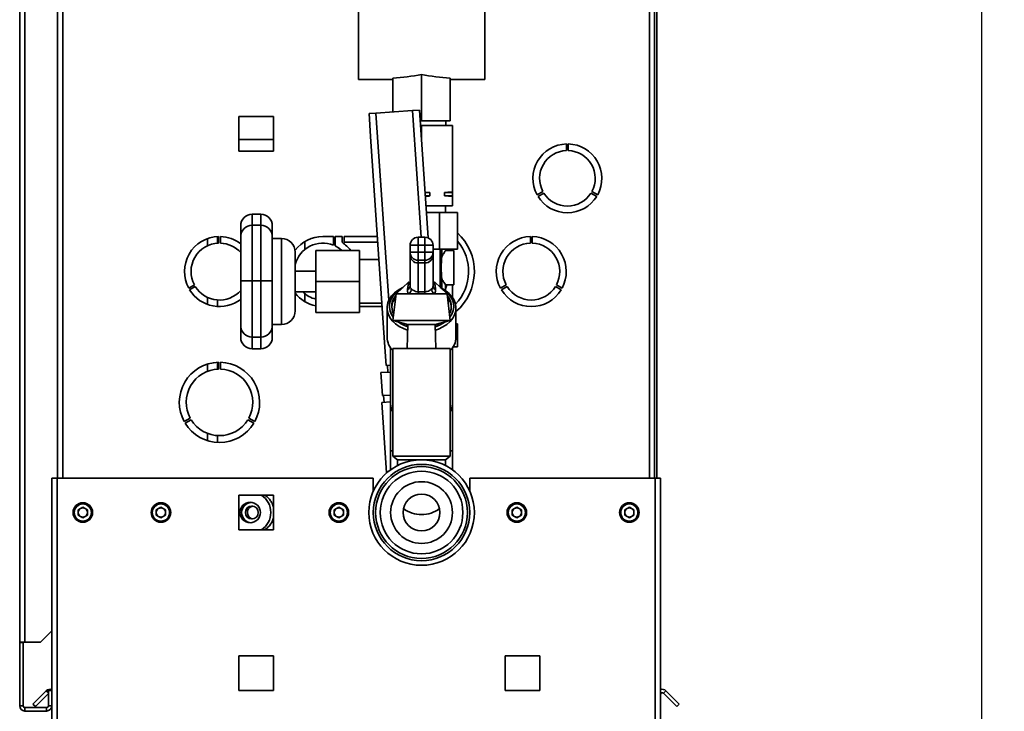
# Paper-space layout 'Blatt3' of a CAD drawing. Units: millimetres. Extents: x 0 to 4200, y 0 to 2970.
# Drawn here: x 2244 to 2673, y 1630 to 1932 of the extents above; entities that cross this region are included whole.
import ezdxf

# ---------------------------------------------------------------- set-up
doc = ezdxf.new("R2010")
doc.units = ezdxf.units.MM
doc.layers.add('1', color=7, linetype='Continuous')
doc.styles.add('SLDTEXTSTYLE1', font='TXT', dxfattribs={"width": 0.605})
doc.dimstyles.new('SLDDIMSTYLE3', dxfattribs={"dimtxt": 35, "dimasz": 25, "dimexe": 0, "dimexo": 0.0625, "dimgap": 8.75, "dimtad": 1, "dimdec": 1, "dimrnd": 1e-09, "dimzin": 12, "dimdsep": 46, "dimtxsty": 'SLDTEXTSTYLE1', "dimsah": 1, "dimcen": 0.09, "dimadec": 0, "dimazin": 3, "dimtfac": 1, "dimtdec": 1, "dimtmove": 0, "dimatfit": 0, "dimfxl": 1, "dimfrac": 2, "dimtolj": 1, "dimtzin": 12, "dimarcsym": 0})

# ---------------------------------------------------------------- blocks, each defined once
blk = doc.blocks.new('_D_28')
at = {"layer": '1', "color": 7, "ltscale": 10}
for p, q in [((2662.95, 2514.6), (2662.95, 2554.6)), ((2354, 2514.6), (2672.95, 2514.6)), ((2662.95, 2514.6), (2662.95, 1519.6)), ((2354, 1519.6), (2672.95, 1519.6)), ((2662.95, 1519.6), (2662.95, 1479.6))]:
    blk.add_line(p, q, dxfattribs=at)
for points in [[(2662.95, 2514.6), (2666.95, 2539.6), (2658.95, 2539.6)], [(2662.95, 1519.6), (2658.95, 1494.6), (2666.95, 1494.6)]]:
    blk.add_solid(points, dxfattribs=at)
at = {"layer": '1', "color": 7, "ltscale": 10, "insert": (2617.83, 1977), "char_height": 35, "attachment_point": 1, "rotation": 90, "style": 'SLDTEXTSTYLE1'}
blk.add_mtext('995', dxfattribs=at)

psp = doc.layouts.new('Blatt3')

# ---------------------------------------------------------------- linework, layer by layer
at = {"color": 7, "linetype": 'Continuous', "lineweight": 35, "ltscale": 10}
for p, q in [((2244.16, 1660.6), (2244.16, 2391.8)), ((2246.46, 1660.6), (2246.46, 2391.8)), ((2260.66, 2182.1), (2260.66, 1732.1)), ((2520.66, 1732.1), (2520.66, 2182.1)), ((2521.66, 2182.1), (2521.66, 1732.1)), ((2391.66, 1905.8), (2391.66, 1955.8)), ((2446.66, 1905.8), (2446.66, 1955.8)), ((2391.66, 1905.8), (2406.66, 1905.8)), ((2406.66, 1891.66), (2406.66, 1906.32)), ((2419.16, 1887.8), (2419.16, 1907.92)), ((2431.66, 1887.8), (2431.66, 1906.32)), ((2431.66, 1905.8), (2446.66, 1905.8)), ((2396.3, 1890.95), (2399.3, 1891.16)), ((2396.98, 1880.98), (2396.3, 1890.95)), ((2399.3, 1891.16), (2415.26, 1892.24)), ((2415.26, 1892.24), (2418.25, 1892.45)), ((2418.25, 1892.45), (2422.04, 1836.75)), ((2339.61, 1889.65), (2339.61, 1874.55)), ((2354.71, 1889.65), (2339.61, 1889.65)), ((2339.61, 1889.6), (2354.71, 1889.6)), ((2354.71, 1874.55), (2354.71, 1889.65)), ((2418.57, 1887.8), (2419.16, 1887.8)), ((2419.16, 1887.8), (2431.66, 1887.8)), ((2429.81, 1885.8), (2429.81, 1887.8)), ((2419.16, 1885.8), (2418.7, 1885.8)), ((2419.16, 1879.11), (2419.16, 1885.8)), ((2432.66, 1885.8), (2419.16, 1885.8)), ((2432.66, 1856.83), (2432.66, 1885.8)), ((2339.61, 1879.6), (2354.71, 1879.6)), ((2396.98, 1880.98), (2403.09, 1791.18)), ((2339.61, 1874.55), (2354.71, 1874.55)), ((2482.28, 1874.81), (2482.28, 1877.71)), ((2483.08, 1877.71), (2483.08, 1874.81)), ((2420.68, 1856.7), (2422.7, 1856.55)), ((2432.66, 1856.83), (2432.66, 1856.55)), ((2469.49, 1855.57), (2472.01, 1857.02)), ((2493.35, 1857.02), (2495.86, 1855.57)), ((2422.7, 1856.55), (2420.69, 1856.55)), ((2422.7, 1855.05), (2420.8, 1855.05)), ((2422.7, 1856.55), (2422.7, 1855.05)), ((2429.12, 1855.05), (2429.12, 1856.55)), ((2432.66, 1856.55), (2429.12, 1856.55)), ((2432.66, 1854.76), (2429.12, 1855.05)), ((2432.66, 1855.05), (2429.12, 1855.05)), ((2432.66, 1856.55), (2432.66, 1855.05)), ((2432.66, 1850.8), (2432.66, 1854.76)), ((2472.41, 1856.33), (2469.89, 1854.88)), ((2495.46, 1854.88), (2492.95, 1856.33)), ((2421.09, 1850.8), (2432.66, 1850.8)), ((2429.66, 1847.8), (2429.66, 1850.8)), ((2349.16, 1847.08), (2345.41, 1847.08)), ((2426.95, 1847.8), (2421.29, 1847.8)), ((2426.95, 1847.8), (2426.95, 1831.8)), ((2434.75, 1847.8), (2426.95, 1847.8)), ((2434.75, 1847.8), (2434.75, 1831.8)), ((2340.41, 1837.29), (2340.41, 1842.08)), ((2349.16, 1842.29), (2345.41, 1842.29)), ((2354.16, 1842.08), (2354.16, 1837.29)), ((2325.96, 1836.44), (2325.96, 1833.36)), ((2330.31, 1837.33), (2330.31, 1834.48)), ((2330.76, 1837.35), (2330.76, 1834.5)), ((2331.56, 1834.5), (2331.56, 1837.35)), ((2340.41, 1818), (2340.41, 1837.29)), ((2354.16, 1837.29), (2354.16, 1818)), ((2358.16, 1836.55), (2354.16, 1836.55)), ((2368.36, 1831.74), (2368.36, 1835.21)), ((2380.76, 1837.35), (2376.16, 1837.35)), ((2380.76, 1837.35), (2380.76, 1833.62)), ((2384.53, 1837.35), (2381.56, 1837.35)), ((2381.56, 1833.27), (2381.56, 1837.35)), ((2384.53, 1834.85), (2384.53, 1837.35)), ((2399.95, 1837.35), (2385.53, 1837.35)), ((2385.53, 1837.35), (2385.53, 1834.85)), ((2420.66, 1837.03), (2417.66, 1837.03)), ((2466.56, 1834.5), (2466.56, 1837.35)), ((2467.36, 1837.35), (2467.36, 1834.5)), ((2373.16, 1831.3), (2392.16, 1831.3)), ((2373.16, 1817.8), (2373.16, 1831.3)), ((2385.53, 1834.85), (2400.12, 1834.85)), ((2392.16, 1817.8), (2392.16, 1831.3)), ((2414.16, 1830.53), (2414.16, 1833.53)), ((2420.66, 1833.61), (2417.66, 1833.61)), ((2417.66, 1833.61), (2417.66, 1830.61)), ((2420.66, 1830.61), (2420.66, 1833.61)), ((2424.16, 1833.53), (2424.16, 1830.53)), ((2424.16, 1831.8), (2426.95, 1831.8)), ((2426.95, 1831.8), (2434.75, 1831.8)), ((2427.22, 1831.8), (2427.22, 1815.26)), ((2427.96, 1831.8), (2427.96, 1828.65)), ((2433.16, 1831.3), (2429.6, 1831.3)), ((2429.66, 1831.21), (2429.66, 1831.8)), ((2433.16, 1831.3), (2433.16, 1816.3)), ((2364.16, 1805.05), (2364.16, 1830.55)), ((2400.63, 1827.3), (2392.16, 1827.3)), ((2414.16, 1829.33), (2414.16, 1830.53)), ((2414.16, 1815.7), (2414.16, 1829.33)), ((2417.66, 1830.61), (2420.66, 1830.61)), ((2417.66, 1830.61), (2417.66, 1827.03)), ((2420.66, 1827.03), (2417.66, 1827.03)), ((2417.66, 1827.03), (2417.66, 1825.84)), ((2420.66, 1830.61), (2420.66, 1827.03)), ((2420.66, 1825.84), (2420.66, 1827.03)), ((2424.16, 1830.53), (2424.16, 1829.33)), ((2424.16, 1829.33), (2424.16, 1815.7)), ((2417.66, 1825.84), (2420.66, 1825.84)), ((2417.66, 1825.84), (2417.66, 1813.33)), ((2420.66, 1813.33), (2420.66, 1825.84)), ((2349.16, 1818.06), (2345.41, 1818.06)), ((2373.16, 1822.3), (2364.16, 1822.3)), ((2427.96, 1818.94), (2427.96, 1814.84)), ((2320.23, 1816.25), (2317.76, 1814.83)), ((2318.16, 1814.14), (2320.63, 1815.56)), ((2340.41, 1798.53), (2340.41, 1818)), ((2354.16, 1818), (2354.16, 1798.53)), ((2373.16, 1817.8), (2392.16, 1817.8)), ((2373.16, 1804.3), (2373.16, 1817.8)), ((2392.16, 1804.3), (2392.16, 1817.8)), ((2413.59, 1817.64), (2408.07, 1812.37)), ((2413.08, 1814.26), (2413.3, 1816.16)), ((2413.3, 1816.16), (2413.89, 1817.64)), ((2424.42, 1817.64), (2425.02, 1816.16)), ((2430.25, 1812.37), (2424.73, 1817.64)), ((2425.02, 1816.16), (2425.24, 1814.26)), ((2429.66, 1814.52), (2429.66, 1816.3)), ((2430.06, 1816.3), (2429.66, 1816.3)), ((2429.66, 1813.83), (2429.66, 1814.52)), ((2430.06, 1816.3), (2433.16, 1816.3)), ((2432.66, 1810.88), (2432.66, 1816.3)), ((2453.56, 1814.83), (2456.03, 1816.25)), ((2456.43, 1815.56), (2453.96, 1814.14)), ((2479.96, 1814.14), (2477.49, 1815.56)), ((2477.89, 1816.25), (2480.36, 1814.83)), ((2325.96, 1810.85), (2325.96, 1807.77)), ((2330.31, 1809.73), (2330.31, 1806.88)), ((2364.16, 1813.3), (2373.16, 1813.3)), ((2368.36, 1809), (2368.36, 1812.47)), ((2408.07, 1812.37), (2406.66, 1800.72)), ((2413.53, 1812.37), (2408.07, 1812.37)), ((2417.86, 1812.37), (2413.53, 1812.37)), ((2417.66, 1813.33), (2420.66, 1813.33)), ((2420.45, 1812.37), (2417.86, 1812.37)), ((2424.79, 1812.37), (2420.45, 1812.37)), ((2430.25, 1812.37), (2424.79, 1812.37)), ((2431.66, 1800.72), (2430.25, 1812.37)), ((2392.16, 1808.3), (2401.93, 1808.3)), ((2392.16, 1806.85), (2401.94, 1806.85)), ((2404.16, 1806.25), (2404.16, 1793.53)), ((2434.16, 1793.53), (2434.16, 1806.25)), ((2373.16, 1804.3), (2392.16, 1804.3)), ((2340.41, 1798.53), (2340.41, 1793.42)), ((2354.16, 1799.05), (2358.16, 1799.05)), ((2354.16, 1793.42), (2354.16, 1798.53)), ((2406.66, 1800.72), (2413.16, 1799.03)), ((2431.66, 1800.72), (2406.66, 1800.72)), ((2413.1, 1796.55), (2411.27, 1797.23)), ((2411.8, 1798.54), (2413.14, 1798.02)), ((2413.16, 1799.03), (2412.92, 1788.55)), ((2425.16, 1799.03), (2413.16, 1799.03)), ((2425.16, 1799.03), (2431.66, 1800.72)), ((2425.16, 1798.81), (2426.52, 1799.38)), ((2425.4, 1788.55), (2425.16, 1799.03)), ((2434.75, 1799.3), (2434.16, 1799.3)), ((2434.75, 1789.3), (2434.75, 1799.3)), ((2345.41, 1793.53), (2349.16, 1793.53)), ((2345.41, 1788.42), (2349.16, 1788.42)), ((2403.77, 1781.21), (2403.09, 1791.18)), ((2405.71, 1788.83), (2405.71, 1764.53)), ((2406.66, 1788.13), (2406.66, 1788.55)), ((2419.16, 1788.55), (2406.66, 1788.55)), ((2406.66, 1788.13), (2406.66, 1741.6)), ((2419.16, 1788.55), (2419.16, 1788.51)), ((2419.16, 1788.51), (2431.66, 1788.51)), ((2425.4, 1788.51), (2425.4, 1788.55)), ((2431.66, 1788.55), (2425.4, 1788.55)), ((2431.66, 1788.51), (2431.66, 1788.55)), ((2431.66, 1741.6), (2431.66, 1788.51)), ((2432.61, 1764.53), (2432.61, 1788.83)), ((2434.75, 1789.3), (2432.91, 1789.3)), ((2432.61, 1785.8), (2432.66, 1785.8)), ((2432.66, 1785.8), (2432.66, 1757.3)), ((2325.96, 1781.81), (2325.96, 1778.64)), ((2330.31, 1782.58), (2330.31, 1779.58)), ((2330.76, 1782.6), (2330.76, 1779.6)), ((2331.56, 1779.6), (2331.56, 1782.6)), ((2405.71, 1781.34), (2403.77, 1781.21)), ((2404.27, 1781.24), (2404.47, 1778.25)), ((2405.71, 1778.33), (2401.48, 1778.05)), ((2402.16, 1768.07), (2401.48, 1778.05)), ((2405.71, 1768.31), (2402.16, 1768.07)), ((2402.66, 1768.1), (2402.86, 1765.11)), ((2401.86, 1765.04), (2405.75, 1765.31)), ((2401.86, 1765.04), (2403.95, 1734.36)), ((2405.71, 1764.53), (2405.71, 1744.03)), ((2432.61, 1744.03), (2432.61, 1764.53)), ((2318.41, 1758.2), (2315.81, 1756.7)), ((2346.51, 1756.7), (2343.91, 1758.2)), ((2316.21, 1756.01), (2318.81, 1757.51)), ((2343.51, 1757.51), (2346.11, 1756.01)), ((2432.61, 1757.3), (2432.66, 1757.3)), ((2432.66, 1756.3), (2432.61, 1756.3)), ((2432.66, 1757.3), (2432.66, 1756.3)), ((2432.66, 1756.3), (2432.66, 1748.8)), ((2325.96, 1751.57), (2325.96, 1748.4)), ((2330.31, 1750.63), (2330.31, 1747.63)), ((2432.61, 1748.8), (2432.66, 1748.8)), ((2405.71, 1744.03), (2405.71, 1735.76)), ((2405.71, 1744.03), (2406.66, 1744.03)), ((2406.66, 1741.6), (2408.66, 1740.1)), ((2419.16, 1741.6), (2406.66, 1741.6)), ((2431.66, 1741.6), (2419.16, 1741.6)), ((2429.66, 1740.1), (2431.66, 1741.6)), ((2431.66, 1744.03), (2432.61, 1744.03)), ((2432.61, 1735.76), (2432.61, 1744.03)), ((2408.66, 1740.1), (2408.66, 1737.57)), ((2419.16, 1740.1), (2408.66, 1740.1)), ((2429.66, 1740.1), (2419.16, 1740.1)), ((2429.66, 1737.61), (2429.66, 1740.1)), ((2258.16, 1732.1), (2258.16, 1620.11)), ((2258.16, 1732.1), (2260.46, 1732.1)), ((2260.46, 1732.1), (2260.46, 1619.4)), ((2398.16, 1732.1), (2260.46, 1732.1)), ((2398.16, 1732.1), (2398.16, 1726.49)), ((2440.16, 1726.49), (2440.16, 1732.1)), ((2520.86, 1732.1), (2440.16, 1732.1)), ((2520.86, 1619.4), (2520.86, 1732.1)), ((2520.86, 1732.1), (2523.16, 1732.1)), ((2523.16, 1620.11), (2523.16, 1732.1)), ((2354.71, 1724.65), (2339.61, 1724.65)), ((2339.61, 1724.65), (2339.61, 1709.55)), ((2354.71, 1709.55), (2354.71, 1724.65)), ((2271.66, 1719.43), (2269.65, 1718.27)), ((2269.65, 1718.27), (2269.65, 1715.94)), ((2271.66, 1714.78), (2269.65, 1715.94)), ((2271.66, 1719.43), (2273.67, 1718.27)), ((2273.67, 1715.94), (2271.66, 1714.78)), ((2273.67, 1715.94), (2273.67, 1718.27)), ((2305.66, 1719.43), (2303.65, 1718.27)), ((2303.65, 1718.27), (2303.65, 1715.94)), ((2305.66, 1714.78), (2303.65, 1715.94)), ((2305.66, 1719.43), (2307.67, 1718.27)), ((2307.67, 1715.94), (2305.66, 1714.78)), ((2307.67, 1715.94), (2307.67, 1718.27)), ((2383.16, 1719.43), (2381.15, 1718.27)), ((2381.15, 1718.27), (2381.15, 1715.94)), ((2383.16, 1714.78), (2381.15, 1715.94)), ((2383.16, 1719.43), (2385.17, 1718.27)), ((2385.17, 1715.94), (2383.16, 1714.78)), ((2385.17, 1715.94), (2385.17, 1718.27)), ((2460.66, 1719.43), (2458.65, 1718.27)), ((2458.65, 1718.27), (2458.65, 1715.94)), ((2460.66, 1714.78), (2458.65, 1715.94)), ((2460.66, 1719.43), (2462.67, 1718.27)), ((2462.67, 1715.94), (2460.66, 1714.78)), ((2462.67, 1715.94), (2462.67, 1718.27)), ((2509.66, 1719.43), (2507.65, 1718.27)), ((2507.65, 1718.27), (2507.65, 1715.94)), ((2509.66, 1714.78), (2507.65, 1715.94)), ((2509.66, 1719.43), (2511.67, 1718.27)), ((2511.67, 1715.94), (2509.66, 1714.78)), ((2511.67, 1715.94), (2511.67, 1718.27)), ((2339.61, 1709.55), (2354.71, 1709.55)), ((2253.16, 1660.6), (2258.16, 1665.6)), ((2246.46, 1660.6), (2244.16, 1660.6)), ((2244.16, 1660.6), (2244.16, 1660.45)), ((2245.66, 1660.45), (2244.16, 1660.45)), ((2244.16, 1660.45), (2244.16, 1632.9)), ((2245.66, 1660.45), (2245.66, 1660.6)), ((2245.66, 1660.45), (2245.66, 1632.9)), ((2246.46, 1660.6), (2253.16, 1660.6)), ((2339.61, 1654.65), (2339.61, 1639.55)), ((2354.71, 1654.65), (2339.61, 1654.65)), ((2354.71, 1639.55), (2354.71, 1654.65)), ((2455.61, 1654.65), (2455.61, 1639.55)), ((2470.71, 1654.65), (2455.61, 1654.65)), ((2470.71, 1639.55), (2470.71, 1654.65)), ((2249.93, 1633.63), (2255.73, 1639.43)), ((2251, 1632.57), (2256.66, 1638.24)), ((2258.16, 1639.6), (2256.66, 1639.6)), ((2256.66, 1639.6), (2256.66, 1632.9)), ((2339.61, 1639.55), (2354.71, 1639.55)), ((2455.61, 1639.55), (2470.71, 1639.55)), ((2524.52, 1638.37), (2525.59, 1639.43)), ((2524.52, 1638.37), (2530.32, 1632.57)), ((2525.59, 1639.43), (2531.38, 1633.63)), ((2245.66, 1632.9), (2244.16, 1632.9)), ((2246.46, 1632.1), (2246.46, 1630.6)), ((2255.86, 1632.1), (2246.46, 1632.1)), ((2255.86, 1630.6), (2246.46, 1630.6)), ((2249.93, 1633.63), (2251, 1632.57)), ((2255.86, 1632.1), (2255.86, 1630.6)), ((2256.66, 1632.9), (2258.16, 1632.9)), ((2531.38, 1633.63), (2530.32, 1632.57))]:
    psp.add_line(p, q, dxfattribs=at)
at = {"color": 1, "linetype": 'Continuous', "lineweight": 35, "ltscale": 10}
for p, q in [((2262.96, 2182.1), (2262.96, 1732.1)), ((2518.36, 1732.1), (2518.36, 2182.1)), ((2399.3, 1891.16), (2404.86, 1809.45)), ((2419.02, 1837.03), (2415.26, 1892.24)), ((2345.41, 1842.29), (2345.41, 1847.08)), ((2349.16, 1847.08), (2349.16, 1842.29)), ((2345.41, 1818.06), (2345.41, 1842.29)), ((2349.16, 1842.29), (2349.16, 1818.06)), ((2358.16, 1836.55), (2358.16, 1799.05)), ((2417.66, 1837.03), (2417.66, 1833.61)), ((2420.66, 1837.03), (2420.66, 1833.61)), ((2345.41, 1793.53), (2345.41, 1818.06)), ((2349.16, 1818.06), (2349.16, 1793.53)), ((2345.41, 1788.42), (2345.41, 1793.53)), ((2349.16, 1793.53), (2349.16, 1788.42)), ((2256.66, 1638.5), (2255.73, 1639.43))]:
    psp.add_line(p, q, dxfattribs=at)
at = {"color": 7, "linetype": 'Continuous', "lineweight": 35, "ltscale": 10, "flags": 128}
for points in [[(2384.48, 1831.3), (2383.39, 1832.18), (2381.56, 1833.27)], [(2411.27, 1797.23), (2409.42, 1798.19), (2407.79, 1799.33), (2406.43, 1800.64), (2405.37, 1802.08), (2404.63, 1803.62), (2404.23, 1805.22), (2404.18, 1806.84), (2404.48, 1808.45), (2405.13, 1810.01), (2406.11, 1811.48), (2407.39, 1812.83), (2408.95, 1814.02), (2410.74, 1815.03), (2410.97, 1815.14)], [(2410.63, 1814.81), (2408.96, 1813.75), (2407.56, 1812.5), (2406.45, 1811.11), (2405.67, 1809.62), (2405.24, 1808.05), (2405.18, 1806.46), (2405.47, 1804.88), (2406.12, 1803.36), (2406.84, 1802.25)], [(2427.34, 1815.14), (2428, 1814.82), (2429.75, 1813.77), (2431.24, 1812.54), (2432.46, 1811.16), (2433.36, 1809.67), (2433.93, 1808.09), (2434.16, 1806.48), (2434.03, 1804.86), (2433.55, 1803.27), (2432.74, 1801.75), (2431.61, 1800.34), (2430.18, 1799.06), (2428.5, 1797.96), (2426.6, 1797.04), (2425.22, 1796.55)], [(2431.47, 1802.25), (2432.3, 1803.55), (2432.9, 1805.08), (2433.15, 1806.66), (2433.04, 1808.26), (2432.57, 1809.81), (2431.75, 1811.3), (2430.6, 1812.67), (2429.16, 1813.89), (2427.69, 1814.81)], [(2409.08, 1800.09), (2409.98, 1799.48), (2411.8, 1798.54)], [(2411.8, 1799.38), (2412.32, 1799.14), (2413.15, 1798.81)], [(2354.27, 1720.73), (2354.6, 1719.86), (2354.71, 1719.49)], [(2354.71, 1714.72), (2354.6, 1714.35), (2354.27, 1713.48)]]:
    psp.add_lwpolyline(points, dxfattribs=at)
at = {"color": 7, "linetype": 'Continuous', "lineweight": 35, "ltscale": 100}
for centre, radius in [((2419.16, 1717.1), 23), ((2419.16, 1717.1), 21), ((2419.16, 1717.1), 20), ((2419.16, 1717.1), 18), ((2419.16, 1717.1), 13.45), ((2419.16, 1717.1), 8), ((2271.66, 1717.1), 4.25), ((2271.66, 1717.1), 3.75), ((2305.66, 1717.1), 4.25), ((2305.66, 1717.1), 3.75), ((2344.54, 1717.11), 4.45), ((2345.25, 1717.11), 2.8), ((2383.16, 1717.1), 4.25), ((2383.16, 1717.1), 3.75), ((2460.66, 1717.1), 4.25), ((2460.66, 1717.1), 3.75), ((2509.66, 1717.1), 4.25), ((2509.66, 1717.1), 3.75)]:
    psp.add_circle(centre, radius, dxfattribs=at)
for centre, radius, start, end in [((2482.68, 1862.72), 15, 91.5281, 208.4719), ((2482.68, 1862.72), 12.1, 91.8944, 208.1056), ((2482.68, 1862.72), 15, 331.5281, 88.4719), ((2482.68, 1862.72), 12.1, 331.8944, 88.1056), ((2482.68, 1862.72), 15, 211.5281, 328.4719), ((2482.68, 1862.72), 12.1, 211.8944, 328.1056), ((2345.41, 1842.08), 5, 90, 180), ((2349.16, 1842.08), 5, 0, 90), ((2345.41, 1837.29), 5, 90, 180), ((2349.16, 1837.29), 5, 0, 90), ((2331.16, 1822.1), 15.25, 91.503, 208.497), ((2331.16, 1822.1), 15.25, 52.659, 88.497), ((2358.16, 1830.55), 6, 0, 90), ((2376.16, 1822.1), 15.25, 90, 142.2976), ((2417.66, 1833.53), 3.5, 89.9936, 179.9936), ((2420.66, 1833.53), 3.5, 0.0064, 90.0064), ((2419.16, 1822.1), 20.5, 316.2611, 40.4994), ((2419.16, 1822.1), 23, 310.7057, 47.3312), ((2466.96, 1822.1), 15.25, 91.503, 208.497), ((2466.96, 1822.1), 15.25, 331.503, 88.497), ((2331.16, 1822.1), 12.4, 91.8486, 208.1514), ((2331.16, 1822.1), 12.4, 41.7577, 88.1514), ((2376.16, 1822.1), 12.4, 68.2247, 165.4074), ((2376.16, 1822.1), 15.25, 37.0594, 56.727), ((2416.78, 1792.11), 41.51, 88.7926, 93.6266), ((2421.53, 1792.11), 41.51, 86.3734, 91.2074), ((2466.96, 1822.1), 12.4, 91.8486, 208.1514), ((2466.96, 1822.1), 12.4, 331.8486, 88.1514), ((2416.78, 1789.11), 41.51, 88.7926, 93.6266), ((2417.66, 1830.53), 3.5, 180.0064, 270.0064), ((2421.53, 1789.11), 41.51, 86.3734, 91.2074), ((2420.66, 1830.53), 3.5, 269.9936, 359.9936), ((2331.16, 1822.1), 15.25, 211.503, 307.341), ((2331.16, 1822.1), 12.4, 211.8486, 318.2423), ((2412.53, 1815.79), 1.63, 289.6356, 356.9419), ((2412.45, 1817.64), 1.71, 299.6811, 358.6795), ((2412.63, 1814.19), 2.03, 296.2534, 15.6269), ((2425.69, 1814.19), 2.03, 164.3731, 243.7466), ((2425.87, 1817.64), 1.71, 181.3205, 240.3189), ((2425.78, 1815.79), 1.63, 183.0581, 250.3644), ((2419.16, 1817.8), 11, 342.6586, 352.1625), ((2466.96, 1822.1), 15.25, 211.503, 328.497), ((2466.96, 1822.1), 12.4, 211.8486, 328.1514), ((2376.16, 1822.1), 15.25, 218.1046, 258.6547), ((2376.16, 1822.1), 12.4, 225.2723, 255.9992), ((2413.55, 1806.07), 7.4, 139.9214, 175.8305), ((2413.13, 1806.99), 6.95, 137.7222, 208.4381), ((2414.43, 1812.14), 3.44, 3.8404, 20.252), ((2423.89, 1812.14), 3.44, 159.748, 176.1596), ((2425.08, 1806.97), 7.04, 332.0952, 41.7445), ((2424.68, 1806.03), 7.49, 4.3964, 39.8517), ((2358.16, 1805.05), 6, 270, 0), ((2345.41, 1798.53), 5, 180, 270), ((2349.16, 1798.53), 5, 270, 0), ((2420.59, 1812.06), 14.77, 288.1292, 305.8539), ((2345.41, 1793.42), 5, 180, 270), ((2349.16, 1793.42), 5, 270, 0), ((2412.75, 1793.73), 8.6, 181.3339, 224.853), ((2425.6, 1793.71), 8.56, 315.0584, 358.7547), ((2331.16, 1765.1), 17.5, 91.3097, 208.6903), ((2331.16, 1765.1), 14.5, 91.5808, 208.4192), ((2331.16, 1765.1), 17.5, 331.3097, 88.6903), ((2331.16, 1765.1), 14.5, 331.5808, 88.4192), ((2412.83, 1764.58), 7.12, 180.3418, 209.9401), ((2425.49, 1764.58), 7.12, 330.0599, 359.6582), ((2331.16, 1765.1), 17.5, 211.3097, 328.6903), ((2331.16, 1765.1), 14.5, 211.5808, 328.4192), ((2344.51, 1717.11), 9.01, 359.9746, 56.9129), ((2345.27, 1717.1), 4.46, 94.7237, 265.2763), ((2271.66, 1717.1), 2.01, 120, 180), ((2271.66, 1717.1), 2.01, 180, 240), ((2271.66, 1717.1), 2.01, 60, 120), ((2271.66, 1717.1), 2.01, 240, 300), ((2271.66, 1717.1), 2.01, 360, 60), ((2271.66, 1717.1), 2.01, 300, 360), ((2305.66, 1717.1), 2.01, 120, 180), ((2305.66, 1717.1), 2.01, 180, 240), ((2305.66, 1717.1), 2.01, 60, 120), ((2305.66, 1717.1), 2.01, 240, 300), ((2305.66, 1717.1), 2.01, 360, 60), ((2305.66, 1717.1), 2.01, 300, 360), ((2344.51, 1717.1), 9.01, 303.0827, 0.0298), ((2383.16, 1717.1), 2.01, 120, 180), ((2383.16, 1717.1), 2.01, 180, 240), ((2383.16, 1717.1), 2.01, 60, 120), ((2383.16, 1717.1), 2.01, 240, 300), ((2383.16, 1717.1), 2.01, 360, 60), ((2383.16, 1717.1), 2.01, 300, 360), ((2418.86, 1728.63), 12.39, 232.593, 271.3659), ((2419.51, 1728.47), 12.23, 268.3749, 307.6662), ((2460.66, 1717.1), 2.01, 120, 180), ((2460.66, 1717.1), 2.01, 180, 240), ((2460.66, 1717.1), 2.01, 60, 120), ((2460.66, 1717.1), 2.01, 240, 300), ((2460.66, 1717.1), 2.01, 360, 60), ((2460.66, 1717.1), 2.01, 300, 360), ((2509.66, 1717.1), 2.01, 120, 180), ((2509.66, 1717.1), 2.01, 180, 240), ((2509.66, 1717.1), 2.01, 60, 120), ((2509.66, 1717.1), 2.01, 240, 300), ((2509.66, 1717.1), 2.01, 360, 60), ((2509.66, 1717.1), 2.01, 300, 360), ((2257.36, 1637.8), 2.3, 69.6456, 135), ((2523.96, 1637.8), 2.3, 45, 110.3544), ((2523.96, 1637.8), 0.8, 45, 180), ((2246.46, 1632.9), 2.3, 180, 270), ((2246.46, 1632.9), 0.8, 180, 270), ((2255.86, 1632.9), 2.3, 270, 0), ((2255.86, 1632.9), 0.8, 270, 0)]:
    psp.add_arc(centre, radius, start, end, dxfattribs=at)
for centre, major_axis, ratio, start_param, end_param in [((2394.16, 1955.8), (86.6, 0), 0.57735, 4.857232, 5.005232), ((2444.16, 1955.8), (86.6, 0), 0.57735, 4.419546, 4.567545), ((2417.66, 1829.33), (3.5, 0), 0.996997, 3.141593, 4.712389), ((2420.66, 1829.33), (3.5, 0), 0.996997, 4.712389, 6.283185), ((2428.77, 1823.8), (0, 7.5), 0.140541, 0.867267, 2.274326)]:
    psp.add_ellipse(centre, major_axis=major_axis, ratio=ratio, start_param=start_param, end_param=end_param, dxfattribs=at)
at = {"color": 7, "linetype": 'Continuous', "lineweight": 35, "ltscale": 10}
for points, knots in [([(2429.12, 1856.55), (2429.37, 1856.56), (2430.55, 1856.63), (2431.73, 1856.74), (2432.66, 1856.83)], [0, 0, 0, 0, 0.211139, 1, 1, 1, 1]), ([(2422.7, 1855.05), (2422.44, 1855.03), (2421.81, 1855), (2421.18, 1854.94), (2420.81, 1854.9)], [0, 0, 0, 0, 0.402499, 1, 1, 1, 1]), ([(2432.66, 1855.05), (2432.66, 1855.03), (2432.66, 1854.96), (2432.66, 1854.85), (2432.66, 1854.76)], [0, 0, 0, 0, 0.284274, 1, 1, 1, 1]), ([(2427.96, 1828.65), (2428.31, 1829.22), (2428.99, 1830.38), (2429.63, 1831.25), (2429.6, 1831.22), (2429.6, 1831.21)], [0, 0, 0, 0, 0.400331, 0.803101, 1, 1, 1, 1]), ([(2345.41, 1818.06), (2344.9, 1818.06), (2343.9, 1818.06), (2342.54, 1818.05), (2341.44, 1818.04), (2340.78, 1818.02), (2340.47, 1818.01), (2340.41, 1818), (2340.41, 1818), (2340.41, 1818)], [0, 0, 0, 0, 0.17014, 0.340035, 0.51633, 0.712718, 0.85367, 0.998403, 1, 1, 1, 1]), ([(2354.16, 1818), (2354.16, 1818), (2354.16, 1818), (2354.04, 1818.02), (2353.39, 1818.03), (2352.28, 1818.05), (2351, 1818.06), (2349.9, 1818.06), (2349.28, 1818.06), (2349.16, 1818.06)], [0, 0, 0, 0, 0.001597, 0.201722, 0.4439, 0.623655, 0.791767, 0.957826, 1, 1, 1, 1]), ([(2429.66, 1816.3), (2429.61, 1816.36), (2429.52, 1816.49), (2428.84, 1817.45), (2428.26, 1818.44), (2427.96, 1818.94)], [0, 0, 0, 0, 0.328573, 0.655938, 1, 1, 1, 1]), ([(2413.53, 1812.37), (2413.43, 1812.54), (2413.1, 1813.13), (2413.09, 1813.79), (2413.08, 1814.26)], [0, 0, 0, 0, 0.299465, 1, 1, 1, 1]), ([(2413.89, 1817.64), (2414, 1817.64), (2414.17, 1817.64), (2414.16, 1817.64), (2414.16, 1817.64)], [0, 0, 0, 0, 0.595204, 1, 1, 1, 1]), ([(2414.16, 1815.7), (2414.16, 1815.61), (2414.18, 1815.44), (2414.26, 1815.19), (2414.39, 1814.95), (2414.52, 1814.81), (2414.58, 1814.73)], [0, 0, 0, 0, 0.246296, 0.494107, 0.746324, 1, 1, 1, 1]), ([(2414.58, 1814.73), (2414.67, 1814.64), (2414.86, 1814.45), (2415.38, 1814.02), (2416.15, 1813.57), (2416.95, 1813.32), (2417.49, 1813.33), (2417.66, 1813.33)], [0, 0, 0, 0, 0.190678, 0.404763, 0.591411, 0.876556, 1, 1, 1, 1]), ([(2420.66, 1813.33), (2420.99, 1813.34), (2421.67, 1813.37), (2422.55, 1813.77), (2423.2, 1814.22), (2423.55, 1814.55), (2423.68, 1814.68), (2423.73, 1814.73)], [0, 0, 0, 0, 0.246929, 0.501891, 0.694738, 0.887971, 1, 1, 1, 1]), ([(2423.73, 1814.73), (2423.84, 1814.87), (2424.02, 1815.08), (2424.14, 1815.41), (2424.15, 1815.61), (2424.16, 1815.7)], [0, 0, 0, 0, 0.4562626, 0.7271852, 1, 1, 1, 1]), ([(2424.16, 1817.64), (2424.15, 1817.64), (2424.14, 1817.64), (2424.33, 1817.64), (2424.42, 1817.64)], [0, 0, 0, 0, 0.496634, 1, 1, 1, 1]), ([(2425.24, 1814.26), (2425.22, 1813.73), (2425.2, 1813.07), (2424.86, 1812.49), (2424.79, 1812.37)], [0, 0, 0, 0, 0.790345, 1, 1, 1, 1]), ([(2354.27, 1720.73), (2353.99, 1721.24), (2353.24, 1722.62), (2352.01, 1724.04), (2350.87, 1724.55), (2350.65, 1724.65)], [0, 0, 0, 0, 0.32139, 0.865685, 1, 1, 1, 1]), ([(2345.7, 1719.84), (2345.54, 1719.82), (2345.07, 1719.78), (2344.38, 1719.37), (2343.74, 1718.69), (2343.37, 1717.89), (2343.33, 1717.34), (2343.31, 1717.1)], [0, 0, 0, 0, 0.120518, 0.352004, 0.587084, 0.824433, 1, 1, 1, 1]), ([(2343.31, 1717.1), (2343.34, 1716.79), (2343.4, 1716.17), (2343.86, 1715.33), (2344.56, 1714.72), (2345.17, 1714.39), (2345.52, 1714.37), (2345.55, 1714.37)], [0, 0, 0, 0, 0.241428, 0.482744, 0.726968, 0.973172, 1, 1, 1, 1]), ([(2350.64, 1709.55), (2351.06, 1709.79), (2352.37, 1710.53), (2353.52, 1711.99), (2354.12, 1713.18), (2354.27, 1713.48)], [0, 0, 0, 0, 0.262294, 0.819668, 1, 1, 1, 1])]:
    psp.add_open_spline(points, degree=3, knots=knots, dxfattribs=at)

# ---------------------------------------------------------------- dimensions: what is measured, and where the dimension line sits
at = {"layer": '1', "color": 7, "ltscale": 10}
dim = psp.add_linear_dim(base=(2662.95, 1519.6), p1=(2344, 2514.6), p2=(2344, 1519.6), angle=90, dimstyle='SLDDIMSTYLE3', dxfattribs=at)
dim.commit()
dim.dimension.update_dxf_attribs({"geometry": '_D_28', "text_midpoint": (2662.95, 2017.1), "dimtype": 160})

doc.saveas('drawing.dxf')
